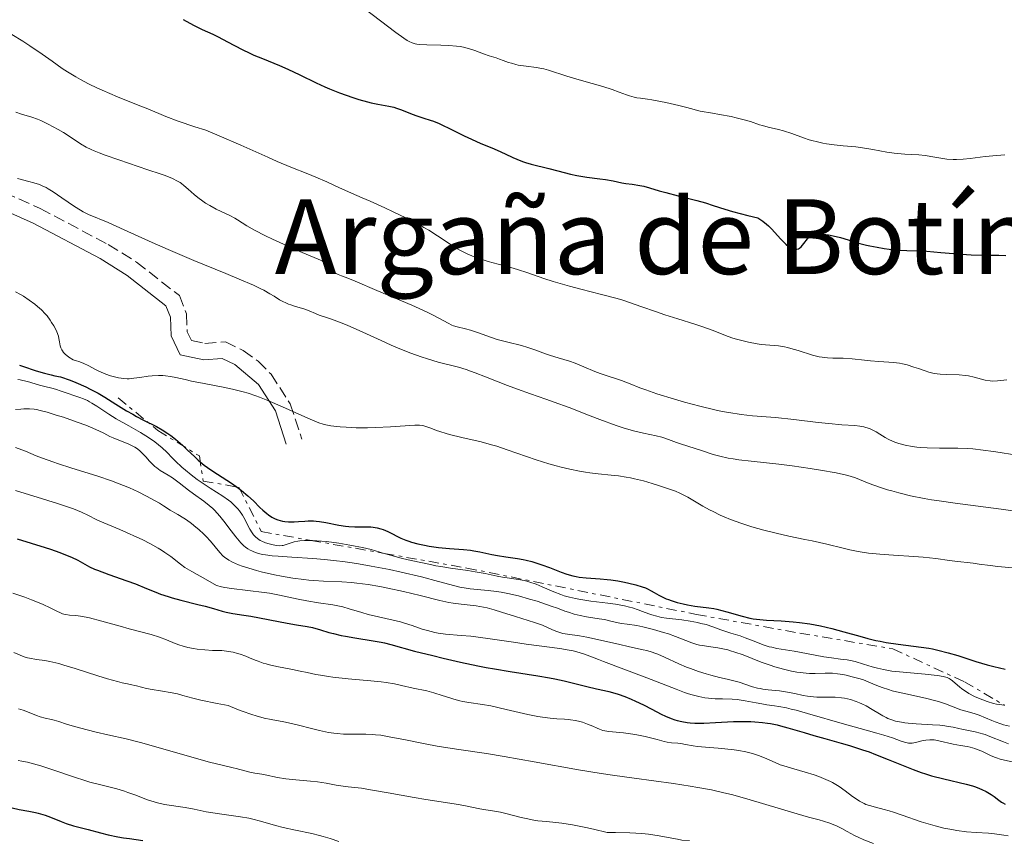
# Model space of a CAD drawing. Units: metres. Extents: x 654632 to 658084, y 4755622 to 4758013.
# Drawn here: x 656910 to 657061, y 4756028 to 4756155 of the extents above; entities that cross this region are included whole.
import ezdxf
from ezdxf.enums import TextEntityAlignment as Align

# ---------------------------------------------------------------- set-up
doc = ezdxf.new("R2010")
doc.units = ezdxf.units.M
doc.header["$MEASUREMENT"] = 0
doc.linetypes.add('DGN Style 3', pattern=[2.435891, 1.739922, -0.695969])
doc.linetypes.add('DGN Style 7', pattern=[3.479844, 1.56593, -0.695969, 0.521977, -0.695969])
for name, color, linetype, lineweight in [('Camino', 7, 'DGN Style 3', 0), ('Curva de nivel directora', 30, 'Continuous', 30), ('Curva de nivel intermedia', 30, 'Continuous', 0), ('Escarpado', 30, 'DGN Style 7', 0), ('Margen derecho', 7, 'Continuous', 0), ('Texto de rotulación de espacio menor sin especificar', 7, 'Continuous', 0)]:
    doc.layers.add(name, color=color, linetype=linetype, lineweight=lineweight)
doc.styles.add('Style-Arial', font='arial.ttf')

msp = doc.modelspace()

# ---------------------------------------------------------------- linework, layer by layer
at = {"layer": 'Camino', "color": 7, "linetype": 'DGN Style 3', "lineweight": 0}
msp.add_polyline3d([(656903.3, 4756129.95, 1059.05), (656913.25, 4756125.52, 1059.26), (656923.71, 4756119.97, 1058.83), (656928.05, 4756117.26, 1058.52), (656934.63, 4756112.12, 1057.9), (656935.73, 4756109.34, 1057.63), (656935.83, 4756106.57, 1057.32), (656936.48, 4756105.21, 1056.99), (656938.55, 4756104.77, 1056.5), (656941.7, 4756105.01, 1056.5), (656944.43, 4756103.69, 1056.31), (656946.71, 4756102.05, 1056.12), (656948.73, 4756100.06, 1055.91), (656951.66, 4756095.5, 1055.4), (656953.44, 4756090.07, 1054.64)], dxfattribs=at)
at = {"layer": 'Curva de nivel directora', "color": 30, "linetype": 'Continuous', "lineweight": 30, "flags": 128}
for points, elevation in [([(656935.21, 4756154.54), (656936.8, 4756153.65), (656938.15, 4756153), (656939.76, 4756152.29), (656940.6, 4756151.89), (656942.04, 4756151.13), (656944.25, 4756149.95), (656945.46, 4756149.36), (656946.09, 4756149.07), (656947.38, 4756148.53), (656950.01, 4756147.47), (656951.29, 4756146.92), (656953.13, 4756146.05), (656955.63, 4756144.82), (656957, 4756144.19), (656957.72, 4756143.88), (656959.24, 4756143.28), (656961.26, 4756142.55), (656962.22, 4756142.24), (656963.53, 4756141.87), (656964.11, 4756141.73), (656965.13, 4756141.52), (656966.8, 4756141.24), (656967.57, 4756141.06), (656967.97, 4756140.94), (656968.77, 4756140.66), (656970.38, 4756140.01), (656971.13, 4756139.72), (656972.19, 4756139.38), (656973.15, 4756139.09), (656973.67, 4756138.91), (656974.55, 4756138.56), (656975.05, 4756138.33), (656976.12, 4756137.82), (656978.41, 4756136.67), (656979.5, 4756136.14), (656980.94, 4756135.51), (656982.63, 4756134.83), (656983.45, 4756134.48), (656984.71, 4756133.89), (656985.87, 4756133.35), (656986.46, 4756133.1), (656987.35, 4756132.75), (656987.8, 4756132.6), (656988.69, 4756132.33), (656991.42, 4756131.67), (656992.8, 4756131.29), (656994.71, 4756130.78), (656995.7, 4756130.56), (656997.23, 4756130.31)], 1075), ([(656997.23, 4756130.31), (656999.22, 4756130.06), (657000.12, 4756129.94), (657001.29, 4756129.74), (657002.63, 4756129.47), (657003.25, 4756129.36), (657004.18, 4756129.23), (657005.4, 4756129.05), (657005.99, 4756128.94), (657006.88, 4756128.69), (657008.36, 4756128.24), (657009.36, 4756127.96), (657011.27, 4756127.48), (657014.12, 4756126.75), (657015.45, 4756126.37), (657016.66, 4756125.98), (657018.46, 4756125.4), (657019.64, 4756125.05), (657021.99, 4756124.42), (657023.5, 4756124.05), (657023.97, 4756123.79), (657024.27, 4756123.58), (657024.85, 4756123.12), (657025.13, 4756122.87), (657025.66, 4756122.35), (657027.02, 4756120.84), (657027.31, 4756120.53), (657027.81, 4756120.04), (657028.24, 4756119.68), (657028.49, 4756119.51), (657028.64, 4756119.42), (657028.93, 4756119.3), (657029.19, 4756119.23), (657029.32, 4756119.22), (657029.5, 4756119.24), (657029.76, 4756119.33), (657029.9, 4756119.4), (657030.16, 4756119.62), (657030.58, 4756120.11), (657031.16, 4756120.84), (657031.47, 4756121.15), (657031.78, 4756121.38), (657031.95, 4756121.46), (657032.3, 4756121.57), (657032.57, 4756121.61), (657032.76, 4756121.62), (657033.19, 4756121.6), (657033.95, 4756121.52), (657034.38, 4756121.46), (657035.08, 4756121.32), (657036.2, 4756121.04), (657037.41, 4756120.68), (657039.2, 4756120.15), (657040.2, 4756119.89), (657040.73, 4756119.77), (657041.83, 4756119.56), (657042.95, 4756119.37), (657043.69, 4756119.27), (657045.06, 4756119.13), (657046.41, 4756119.05), (657048.29, 4756118.99), (657049.46, 4756118.93), (657051.65, 4756118.77), (657054.85, 4756118.5), (657056.31, 4756118.4), (657058.07, 4756118.34), (657060.57, 4756118.33), (657061.62, 4756118.29)], 1075), ([(656910.04, 4756101.46), (656910.51, 4756101.31), (656912.61, 4756100.59), (656913.91, 4756100.2), (656914.92, 4756099.95), (656915.47, 4756099.82), (656916.37, 4756099.65), (656917.83, 4756099.12), (656918.71, 4756098.77), (656920.25, 4756098.09), (656920.93, 4756097.77), (656922.13, 4756097.14), (656923.15, 4756096.54), (656924.85, 4756095.47), (656926.48, 4756094.45), (656927.45, 4756093.89), (656928.05, 4756093.55), (656929.12, 4756092.99), (656931.09, 4756092.03), (656932, 4756091.53), (656932.86, 4756090.96), (656933.32, 4756090.64), (656934.02, 4756090.09), (656935.12, 4756089.13), (656935.88, 4756088.41), (656936.96, 4756087.39)], 1050), ([(656936.96, 4756087.39), (656937.54, 4756086.87), (656938.45, 4756086.1), (656938.94, 4756085.73), (656939.44, 4756085.37), (656940.49, 4756084.68), (656942.65, 4756083.31), (656943.7, 4756082.57), (656944.19, 4756082.18), (656945.13, 4756081.38), (656946, 4756080.58), (656947.01, 4756079.59), (656947.46, 4756079.17), (656948.06, 4756078.66), (656948.33, 4756078.44), (656948.83, 4756078.1), (656949.15, 4756077.93), (656949.35, 4756077.83), (656949.78, 4756077.66), (656950.45, 4756077.48), (656950.81, 4756077.42), (656951.37, 4756077.37), (656951.97, 4756077.36), (656952.28, 4756077.37), (656952.94, 4756077.42), (656953.89, 4756077.5), (656954.4, 4756077.52), (656955.23, 4756077.52), (656955.67, 4756077.48), (656956.14, 4756077.43), (656957.11, 4756077.27), (656959.15, 4756076.88), (656960.16, 4756076.73), (656960.65, 4756076.68), (656961.61, 4756076.63), (656963.33, 4756076.62), (656964.06, 4756076.6), (656964.4, 4756076.57), (656965.01, 4756076.47), (656965.57, 4756076.32), (656965.93, 4756076.2), (656966.66, 4756075.87), (656967.26, 4756075.56), (656968.16, 4756075.11), (656968.64, 4756074.88), (656969.44, 4756074.55), (656969.87, 4756074.39), (656970.31, 4756074.24), (656971.27, 4756073.99), (656972.28, 4756073.77), (656972.99, 4756073.65), (656974.44, 4756073.45), (656976.11, 4756073.3), (656978.31, 4756073.13), (656979.35, 4756073), (656979.85, 4756072.93), (656980.81, 4756072.75), (656982.63, 4756072.36), (656983.5, 4756072.18), (656984.81, 4756071.98), (656986.56, 4756071.74), (656987.45, 4756071.58), (656987.89, 4756071.48), (656988.8, 4756071.26), (656989.71, 4756070.99), (656990.31, 4756070.79), (656991.5, 4756070.36), (656993.27, 4756069.66), (656994.17, 4756069.34), (656995.1, 4756069.08), (656995.58, 4756068.97), (656996.08, 4756068.89), (656997.11, 4756068.77), (656999.27, 4756068.63), (657000.38, 4756068.53), (657000.93, 4756068.46), (657002.01, 4756068.29), (657003.04, 4756068.09), (657003.68, 4756067.95), (657004.79, 4756067.68), (657005.73, 4756067.4), (657006.23, 4756067.22), (657006.54, 4756067.09), (657007.12, 4756066.79), (657007.59, 4756066.52), (657008.31, 4756066.1), (657008.72, 4756065.89), (657009.42, 4756065.57), (657009.8, 4756065.42), (657010.22, 4756065.27), (657011.12, 4756065), (657012.06, 4756064.77), (657012.69, 4756064.64), (657013.84, 4756064.44), (657015.99, 4756064.19), (657016.77, 4756064.06), (657017.21, 4756063.96), (657018.77, 4756063.54), (657021.11, 4756062.87), (657022.26, 4756062.6), (657022.8, 4756062.5)], 1050), ([(656909.69, 4756074.79), (656913.98, 4756073.43), (656914.82, 4756073.16), (656916.25, 4756072.66), (656917.4, 4756072.22), (656918.03, 4756071.95), (656919.04, 4756071.47), (656920.84, 4756070.48), (656921.6, 4756070.12), (656922.06, 4756069.93), (656923.81, 4756069.28), (656926.54, 4756068.33), (656927.86, 4756067.85), (656929.6, 4756067.15), (656931.03, 4756066.57), (656931.75, 4756066.29), (656932.91, 4756065.89), (656933.54, 4756065.7), (656934.85, 4756065.34), (656937.46, 4756064.69), (656938.58, 4756064.41), (656939.88, 4756064.04), (656941.19, 4756063.65), (656941.8, 4756063.5), (656942.83, 4756063.31), (656944.55, 4756063.05), (656945.6, 4756062.87), (656951.18, 4756061.79), (656952.65, 4756061.55), (656954.27, 4756061.3), (656955.06, 4756061.13), (656956.31, 4756060.78), (656957.59, 4756060.4), (656958.31, 4756060.21), (656959.51, 4756059.93), (656960.17, 4756059.8), (656961.58, 4756059.55), (656964.39, 4756059.11), (656965.62, 4756058.89), (656966.15, 4756058.78), (656967.11, 4756058.55), (656970.77, 4756057.52), (656973.55, 4756056.82), (656975.18, 4756056.43), (656977.8, 4756055.83), (656980.48, 4756055.27), (656981.79, 4756055.01), (656983.07, 4756054.78), (656985.48, 4756054.37), (656989.71, 4756053.71), (656991.5, 4756053.4), (656992.31, 4756053.24), (656993.77, 4756052.93), (656997.26, 4756052.06), (656998.72, 4756051.74), (656999.97, 4756051.48), (657000.6, 4756051.33), (657001.56, 4756051.07), (657002.05, 4756050.91), (657003.06, 4756050.55), (657004.06, 4756050.14), (657004.72, 4756049.85), (657005.97, 4756049.26), (657007.22, 4756048.62), (657008.66, 4756047.85), (657009.3, 4756047.54), (657010.18, 4756047.16), (657010.75, 4756046.96), (657011.12, 4756046.85), (657011.86, 4756046.68), (657012.65, 4756046.55), (657013.09, 4756046.5), (657013.83, 4756046.46), (657015.23, 4756046.46), (657017.03, 4756046.55), (657019.77, 4756046.69), (657021.13, 4756046.72), (657022.42, 4756046.7), (657023.03, 4756046.67), (657024.22, 4756046.57)], 1025), ([(657022.8, 4756062.5), (657023.84, 4756062.36), (657024.87, 4756062.28), (657027.12, 4756062.15), (657028.92, 4756062.01), (657029.9, 4756061.91), (657031.48, 4756061.69), (657033.15, 4756061.39), (657034.02, 4756061.2), (657034.9, 4756060.98), (657036.71, 4756060.49), (657039.18, 4756059.79), (657040.42, 4756059.46), (657041.67, 4756059.16), (657042.29, 4756059.03), (657043.22, 4756058.86), (657045.06, 4756058.58), (657048.63, 4756058.13), (657049.77, 4756057.96), (657050.33, 4756057.86), (657051.16, 4756057.68), (657052.75, 4756057.27), (657054.27, 4756056.82), (657056.99, 4756055.94), (657058.73, 4756055.42), (657059.76, 4756055.15), (657061.54, 4756054.74)], 1050), ([(657024.22, 4756046.57), (657024.98, 4756046.46), (657025.48, 4756046.38), (657026.47, 4756046.18), (657027.02, 4756046.05), (657028.14, 4756045.75), (657030.64, 4756045), (657032.12, 4756044.56), (657033.81, 4756044.09), (657036.3, 4756043.39), (657037.61, 4756043.01), (657039.6, 4756042.37), (657040.6, 4756042.02), (657041.58, 4756041.65), (657043.53, 4756040.87), (657046.09, 4756039.83), (657047.36, 4756039.33), (657048.63, 4756038.88), (657049.26, 4756038.67), (657050.22, 4756038.38), (657052.1, 4756037.88), (657055.54, 4756037.07), (657056.51, 4756036.8), (657056.96, 4756036.66), (657057.56, 4756036.43), (657057.93, 4756036.28), (657058.58, 4756035.96), (657058.87, 4756035.8), (657059.38, 4756035.48), (657059.82, 4756035.17), (657060.55, 4756034.61), (657060.97, 4756034.32), (657061.18, 4756034.19), (657061.5, 4756034.02)], 1025), ([(656899.1, 4756035.55), (656899.31, 4756035.48), (656899.76, 4756035.37), (656900.73, 4756035.2), (656902.54, 4756034.89), (656903.72, 4756034.66), (656910.02, 4756033.19), (656911.49, 4756032.91), (656912.5, 4756032.73), (656912.95, 4756032.63), (656913.65, 4756032.44), (656914.02, 4756032.31), (656914.8, 4756032.01), (656916.44, 4756031.34), (656917.23, 4756031.04), (656918.34, 4756030.69), (656920.59, 4756030.11), (656922.49, 4756029.59), (656923.71, 4756029.29), (656925.19, 4756029), (656926.04, 4756028.85), (656926.97, 4756028.71), (656929, 4756028.43)], 1000)]:
    msp.add_lwpolyline(points, dxfattribs=dict(at, elevation=elevation))
at = {"layer": 'Curva de nivel intermedia', "color": 30, "linetype": 'Continuous', "lineweight": 0, "flags": 128}
for points, elevation in [([(656961.88, 4756157.12), (656967.9, 4756152.52), (656969.1, 4756151.67), (656969.65, 4756151.32), (656969.94, 4756151.16), (656970.4, 4756150.95), (656970.85, 4756150.81), (656971.11, 4756150.75), (656971.59, 4756150.69), (656972.65, 4756150.64), (656974.8, 4756150.6), (656976.02, 4756150.55), (656977.22, 4756150.45), (656977.78, 4756150.38), (656978.3, 4756150.29), (656979.23, 4756150.06), (656980.03, 4756149.79), (656981.37, 4756149.27), (656982.22, 4756148.96), (656983.29, 4756148.63), (656983.83, 4756148.45), (656984.4, 4756148.24), (656985.21, 4756147.95), (656985.64, 4756147.81), (656986.34, 4756147.62), (656986.71, 4756147.54), (656987.09, 4756147.47), (656987.89, 4756147.35), (656989.52, 4756147.15), (656990.28, 4756147.02), (656990.64, 4756146.95), (656991.34, 4756146.75), (656994.18, 4756145.84), (656996.44, 4756145.18)], 1080), ([(656908.9, 4756152.24), (656910.56, 4756151.19), (656911.64, 4756150.49), (656913.54, 4756149.22), (656915.09, 4756148.14), (656916.62, 4756147.04), (656917.42, 4756146.52), (656918.7, 4756145.75), (656919.44, 4756145.33), (656920.68, 4756144.68), (656922.05, 4756144.01), (656922.78, 4756143.68), (656925.14, 4756142.68), (656928.31, 4756141.4), (656929.76, 4756140.81), (656932.55, 4756139.65), (656934.42, 4756138.94), (656937.02, 4756138.05), (656938.69, 4756137.52), (656940.76, 4756136.65), (656944.05, 4756135.25), (656948.21, 4756133.39), (656949.67, 4756132.74), (656951.74, 4756131.88), (656954.36, 4756130.85), (656955.58, 4756130.34), (656957.29, 4756129.59), (656959.23, 4756128.67), (656960.04, 4756128.3), (656961.07, 4756127.86), (656962.73, 4756127.17), (656963.96, 4756126.64), (656966.2, 4756125.62), (656967.47, 4756125.02), (656969.45, 4756124.06), (656971.33, 4756123.08), (656972.18, 4756122.61), (656972.95, 4756122.16), (656974.27, 4756121.33), (656976.37, 4756119.92), (656977.34, 4756119.32), (656977.83, 4756119.05), (656978.87, 4756118.54), (656979.94, 4756118.1), (656980.66, 4756117.84), (656982.08, 4756117.39), (656983.59, 4756116.97), (656985.56, 4756116.46), (656986.56, 4756116.16), (656988.15, 4756115.62), (656990.62, 4756114.76), (656992.08, 4756114.29), (656994.59, 4756113.57), (656996.33, 4756113.11), (656999.48, 4756112.31), (657001.71, 4756111.72), (657002.62, 4756111.46), (657003.96, 4756111.02), (657005.52, 4756110.46), (657007.92, 4756109.61), (657009.22, 4756109.17), (657011.22, 4756108.54), (657013.84, 4756107.74), (657015.04, 4756107.35), (657016.63, 4756106.75), (657018.55, 4756106), (657019.52, 4756105.66), (657020.01, 4756105.5)], 1070), ([(656996.44, 4756145.18), (656999.72, 4756144.23), (657001.13, 4756143.78), (657002.22, 4756143.39), (657003.33, 4756142.97), (657003.8, 4756142.8), (657004.52, 4756142.6), (657004.91, 4756142.53), (657005.5, 4756142.45), (657006.55, 4756142.31), (657007.25, 4756142.21), (657008.57, 4756141.96), (657009.39, 4756141.79), (657011.38, 4756141.32), (657012.58, 4756141.01), (657014.65, 4756140.44), (657016.53, 4756140.15), (657017.62, 4756139.97), (657019.44, 4756139.62), (657020.19, 4756139.45), (657021.43, 4756139.14), (657022.39, 4756138.85), (657023.79, 4756138.38), (657024.23, 4756138.25), (657025.08, 4756138.02), (657026.68, 4756137.65), (657027.48, 4756137.44), (657028.75, 4756137.01), (657030.51, 4756136.37), (657031.38, 4756136.08), (657031.81, 4756135.95), (657032.67, 4756135.73), (657033.52, 4756135.55), (657034.09, 4756135.45), (657035.26, 4756135.3), (657036.63, 4756135.16), (657038.57, 4756134.98), (657039.58, 4756134.84), (657041.16, 4756134.57), (657043.34, 4756134.18), (657044.44, 4756134.03), (657046.09, 4756133.88), (657048.23, 4756133.74), (657049.25, 4756133.63), (657050.7, 4756133.41), (657051.95, 4756133.2), (657052.57, 4756133.11), (657053.54, 4756133.04), (657054.04, 4756133.04), (657055.08, 4756133.09), (657056.15, 4756133.2), (657057.66, 4756133.39), (657058.43, 4756133.48), (657060.23, 4756133.65), (657061.46, 4756133.73)], 1080), ([(656909.49, 4756140.3), (656910.38, 4756140), (656911.98, 4756139.52), (656912.85, 4756139.22), (656913.34, 4756139.02), (656914.44, 4756138.48), (656915.98, 4756137.66), (656916.83, 4756137.17), (656918.02, 4756136.43), (656919.43, 4756135.46), (656920.32, 4756134.94), (656921.08, 4756134.56), (656921.53, 4756134.36), (656922.31, 4756134.04), (656923.21, 4756133.69), (656925.3, 4756132.96), (656929.78, 4756131.47), (656931.66, 4756130.84), (656932.42, 4756130.56), (656933.57, 4756130.11), (656934.36, 4756129.73), (656934.74, 4756129.5), (656934.95, 4756129.35), (656935.32, 4756129.05), (656935.96, 4756128.49), (656936.91, 4756127.64), (656937.44, 4756127.21), (656938.23, 4756126.63), (656938.65, 4756126.35), (656939.29, 4756125.95), (656940.29, 4756125.41), (656942.37, 4756124.45), (656943.14, 4756124.02), (656943.56, 4756123.77), (656944.98, 4756122.85), (656946.15, 4756122.18), (656947.85, 4756121.3), (656948.94, 4756120.78), (656951.73, 4756119.51), (656953.47, 4756118.75), (656956.55, 4756117.46), (656957.15, 4756116.83), (656957.51, 4756116.47), (656958.18, 4756115.92), (656958.48, 4756115.7), (656959.04, 4756115.37), (656959.56, 4756115.14), (656960.51, 4756114.81), (656961.63, 4756114.37), (656964.95, 4756112.91), (656970.33, 4756110.64), (656972.04, 4756109.89), (656972.79, 4756109.54), (656973.44, 4756109.23), (656974.5, 4756108.67), (656975.92, 4756107.87), (656976.48, 4756107.6), (656976.76, 4756107.49)], 1065), ([(656909.77, 4756130.1), (656911.51, 4756129.65), (656912.26, 4756129.44), (656913.12, 4756129.17), (656913.53, 4756129.01), (656914.15, 4756128.71), (656914.48, 4756128.52), (656915.22, 4756128.07), (656916.57, 4756127.15), (656918.52, 4756125.81), (656919.44, 4756125.24), (656919.86, 4756125), (656920.65, 4756124.61), (656923.68, 4756123.34), (656926.15, 4756122.23), (656930.43, 4756120.29), (656932.9, 4756119.2), (656936.83, 4756117.54), (656941.79, 4756115.51), (656943.82, 4756114.67), (656946.03, 4756113.71), (656947.06, 4756113.22), (656947.61, 4756112.94), (656948.53, 4756112.41), (656949.17, 4756112.02), (656950.02, 4756111.5), (656950.44, 4756111.26), (656951.08, 4756110.95), (656951.41, 4756110.81), (656951.74, 4756110.7), (656952.47, 4756110.48), (656953.73, 4756110.09), (656954.55, 4756109.79), (656955.53, 4756109.38), (656956.1, 4756109.13), (656957.21, 4756108.79), (656957.99, 4756108.52), (656959.64, 4756107.88), (656960.5, 4756107.52), (656962.23, 4756106.77), (656965.63, 4756105.23), (656967.19, 4756104.52), (656968.27, 4756104.06), (656970.17, 4756103.29), (656971.79, 4756102.7), (656972.74, 4756102.39), (656974.38, 4756101.91), (656977.52, 4756101.12), (656978.7, 4756100.76), (656979.37, 4756100.54), (656980.1, 4756100.28), (656981.69, 4756099.67), (656985.05, 4756098.34), (656986.6, 4756097.74), (656988.56, 4756097.03), (656990.93, 4756096.23), (656992.23, 4756095.77), (656994.5, 4756094.92), (656997.74, 4756093.68), (656999.24, 4756093.1), (657001.76, 4756092.18), (657002.84, 4756091.83), (657004.39, 4756091.38), (657005.94, 4756091.01), (657007.89, 4756090.57), (657008.74, 4756090.36), (657009.8, 4756090.03), (657011.02, 4756089.58), (657011.64, 4756089.35), (657014.99, 4756088.29), (657016.66, 4756087.74), (657017.69, 4756087.45), (657018.98, 4756087.18), (657019.74, 4756087.04), (657020.58, 4756086.92), (657022.5, 4756086.68), (657026.73, 4756086.21), (657028.8, 4756085.97), (657031.55, 4756085.59), (657033.12, 4756085.33), (657035.56, 4756084.88), (657037.13, 4756084.55), (657037.71, 4756084.39), (657038.53, 4756084.11), (657040.64, 4756083.25), (657042.23, 4756082.68), (657043.42, 4756082.31), (657044.08, 4756082.12), (657045.16, 4756081.83), (657046.99, 4756081.39), (657049.06, 4756080.97), (657050.18, 4756080.77), (657051.36, 4756080.58), (657053.83, 4756080.22), (657060.89, 4756079.32), (657063.48, 4756078.95)], 1060), ([(656909.46, 4756112.69), (656910.19, 4756112.3), (656910.66, 4756112.03), (656911.56, 4756111.44), (656912.41, 4756110.82), (656912.83, 4756110.48), (656913.43, 4756109.94), (656914.01, 4756109.33), (656914.29, 4756109), (656914.77, 4756108.36), (656915, 4756108.02), (656915.32, 4756107.5), (656915.73, 4756106.7), (656915.94, 4756106.17), (656916.03, 4756105.91), (656916.13, 4756105.53), (656916.21, 4756105.04), (656916.32, 4756104.41), (656916.42, 4756104.1), (656916.55, 4756103.79), (656916.65, 4756103.63), (656916.82, 4756103.39), (656917.13, 4756103.07), (656917.32, 4756102.91), (656917.66, 4756102.66), (656918.31, 4756102.27), (656918.84, 4756102.11), (656919.18, 4756102), (656919.82, 4756101.74), (656920.7, 4756101.33), (656921.76, 4756100.78), (656922.26, 4756100.52), (656922.63, 4756100.35), (656923.34, 4756100.05), (656924.02, 4756099.81), (656924.45, 4756099.68), (656925.26, 4756099.5), (656926.07, 4756099.38), (656926.59, 4756099.36), (656926.93, 4756099.36), (656927.65, 4756099.42), (656928.54, 4756099.56), (656929.81, 4756099.75), (656930.47, 4756099.82), (656931.44, 4756099.86), (656932.07, 4756099.84), (656932.48, 4756099.81), (656933.26, 4756099.71), (656934.1, 4756099.54), (656935.51, 4756099.22), (656936.49, 4756099), (656938.42, 4756098.63), (656941.37, 4756098.05), (656942.78, 4756097.75), (656944.44, 4756097.35), (656945.21, 4756097.13), (656946.36, 4756096.75), (656946.95, 4756096.53), (656948.24, 4756096.02), (656950.47, 4756095.05), (656953.46, 4756093.7), (656954.7, 4756093.15), (656956.06, 4756092.59), (656956.72, 4756092.37), (656957.11, 4756092.27), (656957.89, 4756092.12), (656958.82, 4756092.01), (656959.35, 4756091.96), (656960.24, 4756091.9), (656961.77, 4756091.84), (656963.52, 4756091.83), (656964.74, 4756091.85), (656967.08, 4756091.95), (656970.81, 4756092.22), (656971.54, 4756092.22), (656971.95, 4756092.17), (656972.21, 4756092.11), (656972.78, 4756091.93), (656973.29, 4756091.74), (656974.15, 4756091.42)], 1055), ([(656976.76, 4756107.49), (656977.33, 4756107.32), (656978.61, 4756107.01), (656979.34, 4756106.82), (656980.57, 4756106.41), (656982.46, 4756105.74), (656983.48, 4756105.41), (656985.1, 4756104.97), (656987.21, 4756104.44), (656988.17, 4756104.18), (656989.41, 4756103.75), (656990.88, 4756103.18), (656991.63, 4756102.92), (656992.83, 4756102.55), (656994.56, 4756102.04), (656995.45, 4756101.74), (656996.79, 4756101.21), (656998.49, 4756100.49), (656999.28, 4756100.17), (657000.38, 4756099.79), (657001.8, 4756099.34), (657002.57, 4756099.07), (657003.89, 4756098.56), (657005.39, 4756097.97), (657006.31, 4756097.63), (657007.97, 4756097.06), (657010.72, 4756096.2), (657012.25, 4756095.76), (657014.61, 4756095.13), (657016.92, 4756094.58), (657018.01, 4756094.35), (657019.04, 4756094.16), (657020.94, 4756093.87), (657022.71, 4756093.68), (657026.21, 4756093.38), (657029.04, 4756093.08), (657032.77, 4756092.65), (657034.42, 4756092.48), (657036.44, 4756092.3), (657038.41, 4756092.15), (657039.17, 4756092.07), (657039.82, 4756091.96), (657040.11, 4756091.89), (657040.65, 4756091.72), (657041, 4756091.57), (657041.7, 4756091.21), (657042.26, 4756090.86), (657043.09, 4756090.35), (657043.56, 4756090.08), (657044.33, 4756089.71), (657044.74, 4756089.54), (657045.19, 4756089.39), (657046.16, 4756089.13), (657047.21, 4756088.94), (657047.96, 4756088.84), (657048.47, 4756088.79), (657049.54, 4756088.73), (657051.45, 4756088.71), (657054.24, 4756088.7), (657055.75, 4756088.63), (657056.54, 4756088.57), (657058.15, 4756088.4), (657059.74, 4756088.19), (657060.76, 4756088.03), (657062.62, 4756087.7)], 1065), ([(657020.01, 4756105.5), (657021.03, 4756105.22), (657022.06, 4756104.97), (657023.4, 4756104.72), (657024.04, 4756104.64), (657026.68, 4756104.39), (657027.6, 4756104.24), (657028.09, 4756104.14), (657028.6, 4756104.01), (657029.69, 4756103.69), (657031.9, 4756103), (657032.92, 4756102.74), (657033.38, 4756102.66), (657034.24, 4756102.57), (657035.04, 4756102.54), (657036.09, 4756102.54), (657036.64, 4756102.52), (657037.99, 4756102.42), (657039.89, 4756102.21), (657040.82, 4756102.11), (657042.11, 4756102.02), (657043.66, 4756101.92), (657044.38, 4756101.86), (657045.3, 4756101.73), (657045.76, 4756101.64), (657046.44, 4756101.48), (657047.48, 4756101.16), (657048.21, 4756100.91), (657049.23, 4756100.55), (657049.77, 4756100.39), (657050.63, 4756100.18), (657051.08, 4756100.11), (657051.54, 4756100.06), (657052.49, 4756100), (657054.45, 4756099.94), (657055.41, 4756099.86), (657055.88, 4756099.78), (657056.78, 4756099.58), (657058.46, 4756099.16), (657059.23, 4756099.03), (657059.6, 4756099.01), (657060.32, 4756099.03), (657061.77, 4756099.18)], 1070), ([(656909.79, 4756099.24), (656910.18, 4756099.18), (656910.56, 4756099.1)], 1045), ([(656910.56, 4756099.1), (656911.27, 4756098.92), (656913.13, 4756098.35), (656913.95, 4756098.15), (656915.01, 4756097.91), (656915.57, 4756097.76), (656916.46, 4756097.47), (656917.68, 4756097.03), (656918.26, 4756096.83), (656919.35, 4756096.48), (656919.9, 4756096.27), (656920.5, 4756095.99), (656920.82, 4756095.82), (656921.17, 4756095.62), (656921.93, 4756095.13), (656923.79, 4756093.91), (656924.92, 4756093.21), (656926.86, 4756092.1), (656928.65, 4756091.08), (656929.49, 4756090.58), (656930.64, 4756089.83), (656931.13, 4756089.47), (656931.43, 4756089.23), (656931.98, 4756088.76), (656932.71, 4756088.06), (656933.59, 4756087.14), (656934.03, 4756086.68), (656935.02, 4756085.76), (656935.56, 4756085.29), (656936.42, 4756084.6), (656937.35, 4756083.9), (656937.84, 4756083.56), (656939.36, 4756082.56), (656941.32, 4756081.3), (656942.15, 4756080.71), (656942.51, 4756080.43), (656943.12, 4756079.89), (656943.61, 4756079.38), (656943.88, 4756079.05), (656944.32, 4756078.39), (656944.72, 4756077.67), (656945.19, 4756076.72), (656945.43, 4756076.26), (656945.81, 4756075.68), (656946.02, 4756075.4), (656946.39, 4756075.02), (656946.82, 4756074.68), (656947.06, 4756074.52), (656947.31, 4756074.39), (656947.86, 4756074.16), (656948.43, 4756073.98), (656948.81, 4756073.88), (656949.48, 4756073.76), (656950.07, 4756073.71), (656950.4, 4756073.73), (656950.6, 4756073.76), (656951.02, 4756073.88), (656951.79, 4756074.15), (656952.26, 4756074.29), (656952.82, 4756074.41), (656953.14, 4756074.46), (656953.84, 4756074.52), (656954.23, 4756074.53), (656954.87, 4756074.52)], 1045), ([(656909.44, 4756094.65), (656910.24, 4756094.7), (656910.73, 4756094.72), (656911.59, 4756094.71), (656912.32, 4756094.66), (656912.67, 4756094.61), (656913.24, 4756094.5), (656914.3, 4756094.22), (656915.72, 4756093.78), (656916.8, 4756093.43), (656918.91, 4756092.7), (656920.24, 4756092.21), (656920.99, 4756091.91), (656922.23, 4756091.37), (656923, 4756090.99)], 1040), ([(656923, 4756090.99), (656923.95, 4756090.5), (656924.44, 4756090.28), (656926.86, 4756089.32), (656927.49, 4756089.02), (656927.78, 4756088.86), (656928.2, 4756088.57), (656928.61, 4756088.23), (656928.81, 4756088.03), (656929.45, 4756087.35), (656930.05, 4756086.67), (656930.37, 4756086.34), (656930.88, 4756085.88), (656931.14, 4756085.67), (656931.7, 4756085.28), (656932.9, 4756084.54), (656933.55, 4756084.12), (656934.57, 4756083.37), (656936.03, 4756082.24), (656936.79, 4756081.67), (656938.38, 4756080.55), (656939.2, 4756079.91), (656939.75, 4756079.43), (656940.02, 4756079.16), (656940.44, 4756078.73), (656940.85, 4756078.25), (656941.67, 4756077.21), (656942.21, 4756076.48), (656942.93, 4756075.52), (656943.29, 4756075.07), (656943.82, 4756074.44), (656944.08, 4756074.15), (656944.54, 4756073.7), (656944.78, 4756073.5), (656945.15, 4756073.24), (656945.53, 4756073.01), (656945.74, 4756072.9), (656946.06, 4756072.76), (656946.79, 4756072.52), (656947.41, 4756072.38), (656947.87, 4756072.3), (656948.91, 4756072.16), (656949.81, 4756072.08), (656951.89, 4756071.93), (656955.14, 4756071.72), (656956.92, 4756071.58), (656958.78, 4756071.39), (656959.74, 4756071.28), (656961.18, 4756071.08), (656962.16, 4756070.93), (656964.09, 4756070.59), (656966.92, 4756070.04), (656968.7, 4756069.65), (656971.82, 4756068.91), (656974.46, 4756068.21), (656976.93, 4756067.53), (656977.92, 4756067.3), (656978.39, 4756067.22), (656979.32, 4756067.09), (656982.09, 4756066.82), (656983.38, 4756066.66), (656984.05, 4756066.56), (656985.09, 4756066.37), (656986.72, 4756066), (656988.45, 4756065.52), (656989.61, 4756065.17), (656991.77, 4756064.44), (656992.71, 4756064.09), (656993.87, 4756063.67), (656994.43, 4756063.48), (656995.29, 4756063.21), (656995.75, 4756063.1), (656996.22, 4756062.99), (656997.19, 4756062.8), (656999.11, 4756062.49), (656999.94, 4756062.35), (657000.95, 4756062.14), (657002.03, 4756061.88), (657002.55, 4756061.78), (657003.43, 4756061.65), (657004.91, 4756061.43), (657005.84, 4756061.25), (657007.47, 4756060.85), (657009.03, 4756060.39), (657009.79, 4756060.15), (657010.85, 4756059.78), (657013.36, 4756058.8), (657014.14, 4756058.55), (657014.55, 4756058.45), (657014.99, 4756058.36), (657015.94, 4756058.22), (657017.35, 4756058.01), (657018.11, 4756057.87), (657018.91, 4756057.69), (657019.32, 4756057.58), (657019.96, 4756057.38), (657021.28, 4756056.92), (657024.04, 4756055.84), (657025.42, 4756055.34), (657026.11, 4756055.11), (657027.44, 4756054.73)], 1040), ([(656974.15, 4756091.42), (656974.67, 4756091.24), (656975.6, 4756090.96), (656976.13, 4756090.81), (656978.02, 4756090.35), (656981, 4756089.64), (656982.59, 4756089.21), (656983.39, 4756088.98), (656984.99, 4756088.46), (656989.46, 4756086.92), (656991.38, 4756086.31), (656992.54, 4756085.98), (656993.27, 4756085.79), (656994.65, 4756085.46), (656996.11, 4756085.16), (656997.05, 4756085.01), (656997.68, 4756084.91), (656998.96, 4756084.76), (657001, 4756084.56), (657002.11, 4756084.43), (657003.3, 4756084.25), (657003.93, 4756084.12), (657004.58, 4756083.98), (657005.93, 4756083.65), (657007.27, 4756083.27), (657008.12, 4756083.01), (657009.62, 4756082.52), (657010.88, 4756082.07), (657011.54, 4756081.78), (657011.94, 4756081.59), (657012.74, 4756081.16), (657015.05, 4756079.79), (657016.07, 4756079.24), (657016.64, 4756078.95), (657017.75, 4756078.42), (657018.36, 4756078.16), (657019.32, 4756077.75), (657020.89, 4756077.16), (657022.6, 4756076.59), (657023.5, 4756076.33), (657024.43, 4756076.08), (657026.34, 4756075.61), (657028.26, 4756075.19), (657030.72, 4756074.68), (657031.86, 4756074.44), (657034.13, 4756073.92), (657036.6, 4756073.32), (657037.65, 4756073.07), (657038.93, 4756072.81), (657039.55, 4756072.7), (657040.54, 4756072.56), (657042.25, 4756072.4), (657044.37, 4756072.25), (657047.46, 4756072.05), (657048.94, 4756071.93), (657050.87, 4756071.72), (657052.94, 4756071.43), (657053.78, 4756071.32), (657056.6, 4756071.04), (657057.52, 4756070.89), (657059.19, 4756070.65), (657060.37, 4756070.52), (657062.64, 4756070.32)], 1055), ([(656909.44, 4756088.82), (656910.99, 4756088.21), (656912.64, 4756087.53), (656913.58, 4756087.16), (656915.17, 4756086.59), (656916.05, 4756086.29), (656917.96, 4756085.69), (656922.1, 4756084.39), (656924.21, 4756083.66), (656926.04, 4756082.97), (656926.94, 4756082.59), (656928.27, 4756081.99), (656929.59, 4756081.33), (656930.25, 4756080.98), (656931.55, 4756080.22), (656932.21, 4756079.81), (656933.19, 4756079.15), (656933.93, 4756078.77), (656934.4, 4756078.5), (656935.29, 4756077.96), (656935.7, 4756077.69), (656936.47, 4756077.13), (656937.18, 4756076.58), (656937.61, 4756076.21), (656938.38, 4756075.5), (656938.76, 4756075.12), (656939.42, 4756074.4), (656940.84, 4756072.66), (656941.33, 4756072.14), (656941.59, 4756071.92), (656942, 4756071.62), (656942.24, 4756071.48), (656942.78, 4756071.2), (656943.72, 4756070.79), (656944.29, 4756070.58), (656945.29, 4756070.24), (656946.49, 4756069.9), (656947.17, 4756069.72), (656949.22, 4756069.25), (656950.34, 4756069.03), (656952.05, 4756068.74), (656953.73, 4756068.5), (656954.53, 4756068.42), (656955.3, 4756068.35), (656956.75, 4756068.27), (656959.57, 4756068.18), (656961.09, 4756068.07), (656961.91, 4756067.98), (656963.64, 4756067.75), (656965.45, 4756067.44), (656966.67, 4756067.21), (656969.08, 4756066.68), (656971.62, 4756066.05), (656974.66, 4756065.28), (656976.03, 4756064.99), (656976.68, 4756064.88), (656977.92, 4756064.71), (656980.23, 4756064.45), (656981.34, 4756064.27), (656981.9, 4756064.15), (656983.01, 4756063.86), (656984.12, 4756063.52), (656986.27, 4756062.82), (656989.18, 4756061.92), (656990.4, 4756061.5), (656991.41, 4756061.05), (656992.22, 4756060.67), (656992.62, 4756060.51), (656993.23, 4756060.31), (656993.56, 4756060.23), (656994.28, 4756060.11), (656996.09, 4756059.87), (656997.25, 4756059.68), (656999.34, 4756059.22), (657002.3, 4756058.51), (657003.61, 4756058.21), (657004.71, 4756057.98), (657005.91, 4756057.73), (657006.46, 4756057.6), (657007.28, 4756057.36), (657007.71, 4756057.21), (657008.17, 4756057.03), (657009.16, 4756056.6), (657011.37, 4756055.58), (657012.56, 4756055.07), (657013.17, 4756054.83), (657014.39, 4756054.4), (657015.57, 4756054.03), (657016.31, 4756053.81), (657017.64, 4756053.46), (657018.8, 4756053.19)], 1035), ([(656909.46, 4756082.19), (656910.28, 4756081.92), (656912.09, 4756081.35), (656915.89, 4756080.19), (656917.59, 4756079.63), (656918.34, 4756079.36), (656919.61, 4756078.84), (656920.67, 4756078.35), (656921.86, 4756077.76), (656922.41, 4756077.5), (656923.64, 4756076.95), (656925.46, 4756076.2), (656926.51, 4756075.75), (656928.09, 4756075.04), (656928.93, 4756074.64), (656930.18, 4756074), (656931.36, 4756073.34), (656931.9, 4756073.01), (656932.41, 4756072.68), (656933.31, 4756072.03), (656934.81, 4756070.86), (656935.47, 4756070.37), (656935.8, 4756070.15), (656936.52, 4756069.73), (656938.66, 4756068.56), (656940.35, 4756067.58), (656941.09, 4756067.4), (656941.6, 4756067.3), (656942.65, 4756067.12), (656947.64, 4756066.53), (656948.45, 4756066.4), (656950.01, 4756066.11), (656952.88, 4756065.49), (656954.2, 4756065.23), (656956.02, 4756064.93), (656958.22, 4756064.61), (656959.24, 4756064.42), (656959.73, 4756064.3), (656960.71, 4756064.03), (656962.65, 4756063.43), (656963.65, 4756063.14), (656965.23, 4756062.78), (656967.47, 4756062.29), (656968.63, 4756061.99), (656969.21, 4756061.82), (656970.39, 4756061.43), (656971.96, 4756060.91), (656972.73, 4756060.68), (656973.86, 4756060.39), (656974.41, 4756060.28), (656975.51, 4756060.13), (656977.93, 4756059.94), (656979.4, 4756059.8), (656982.02, 4756059.46), (656985.96, 4756058.88), (656987.92, 4756058.59), (656993.11, 4756057.91), (656994.51, 4756057.68), (656995.13, 4756057.56), (656995.7, 4756057.42), (656996.73, 4756057.11), (656997.69, 4756056.76), (656999.03, 4756056.21), (656999.78, 4756055.91), (657006.47, 4756053.42), (657010.94, 4756051.65), (657012.24, 4756051.17), (657012.84, 4756050.97), (657013.41, 4756050.8), (657014.44, 4756050.53), (657015.36, 4756050.36), (657015.92, 4756050.28), (657016.97, 4756050.2), (657018.09, 4756050.18), (657019.57, 4756050.14), (657020.34, 4756050.07), (657021.58, 4756049.88), (657023.28, 4756049.55), (657024.11, 4756049.4), (657024.92, 4756049.29), (657026.08, 4756049.13), (657026.75, 4756049.02), (657027.94, 4756048.78), (657028.64, 4756048.62), (657029.41, 4756048.42), (657031.15, 4756047.95), (657036.81, 4756046.3), (657039.23, 4756045.63), (657041.82, 4756044.92), (657042.88, 4756044.62), (657044.21, 4756044.18), (657045.55, 4756043.7), (657046.05, 4756043.53), (657046.46, 4756043.42), (657046.65, 4756043.39), (657046.99, 4756043.37), (657047.21, 4756043.38), (657047.72, 4756043.48), (657048.71, 4756043.73)], 1030), ([(656954.87, 4756074.52), (656955.1, 4756074.52), (656955.75, 4756074.48), (656957.21, 4756074.34), (656959.11, 4756074.09), (656960.84, 4756073.81), (656961.66, 4756073.66), (656962.76, 4756073.44), (656964.08, 4756073.11), (656966.1, 4756072.53)], 1045), ([(656966.1, 4756072.53), (656966.84, 4756072.32), (656968.71, 4756071.82), (656969.78, 4756071.56), (656971.48, 4756071.16), (656973.19, 4756070.8), (656974.02, 4756070.64), (656974.82, 4756070.5), (656976.31, 4756070.26), (656978.94, 4756069.9), (656980.09, 4756069.72), (656981.64, 4756069.42), (656983.46, 4756069.02), (656984.3, 4756068.87), (656986.74, 4756068.54), (656987.59, 4756068.38), (656988.03, 4756068.26), (656988.49, 4756068.12), (656989.43, 4756067.78), (656990.39, 4756067.39), (656992.19, 4756066.61), (656993.24, 4756066.19), (656993.76, 4756066.01), (656994.57, 4756065.78), (656995.49, 4756065.58), (656996.02, 4756065.48), (656997.84, 4756065.21), (657000.47, 4756064.88), (657001.64, 4756064.72), (657003.04, 4756064.47), (657003.8, 4756064.29)], 1045), ([(656909.03, 4756066.41), (656910.88, 4756065.78), (656911.92, 4756065.39), (656913.57, 4756064.71), (656914.85, 4756064.13), (656915.9, 4756063.61), (656916.26, 4756063.43), (656916.68, 4756063.26), (656916.89, 4756063.19), (656917.2, 4756063.12), (656917.74, 4756063.05), (656918.74, 4756062.97), (656919.43, 4756062.88), (656920.31, 4756062.73), (656920.83, 4756062.62), (656922.7, 4756062.13), (656925.54, 4756061.33), (656926.92, 4756060.94), (656930.28, 4756060.06), (656931.56, 4756059.68), (656932.63, 4756059.26), (656933.97, 4756058.69), (656934.69, 4756058.43), (656935.08, 4756058.31), (656935.92, 4756058.09), (656936.79, 4756057.92), (656937.38, 4756057.82), (656938.53, 4756057.69), (656939.72, 4756057.63), (656941.16, 4756057.59), (656941.85, 4756057.53), (656942.2, 4756057.48), (656942.88, 4756057.35), (656943.55, 4756057.17), (656943.98, 4756057.04), (656944.82, 4756056.73), (656945.41, 4756056.48), (656946.25, 4756056.12), (656946.71, 4756055.95), (656947.51, 4756055.68), (656947.98, 4756055.55), (656948.48, 4756055.42), (656949.6, 4756055.17), (656952.03, 4756054.7), (656953.2, 4756054.46), (656954.25, 4756054.23), (656955.61, 4756053.94), (656956.33, 4756053.8), (656957.53, 4756053.6), (656958.21, 4756053.51), (656960.58, 4756053.27), (656964.05, 4756052.97), (656965.65, 4756052.79), (656966.38, 4756052.69), (656967.67, 4756052.48), (656968.77, 4756052.25), (656970.56, 4756051.85), (656972.67, 4756051.41), (656973.75, 4756051.13), (656974.99, 4756050.72), (656976.19, 4756050.32), (656976.81, 4756050.13), (656977.73, 4756049.88), (656978.18, 4756049.79), (656979.11, 4756049.63), (656981.21, 4756049.33), (656982.51, 4756049.1), (656984.84, 4756048.57), (656988.19, 4756047.79), (656989.72, 4756047.48), (656990.4, 4756047.37), (656991.62, 4756047.21), (656992.65, 4756047.12), (656993.83, 4756047.05), (656994.37, 4756047.01), (656994.75, 4756046.97), (656995.48, 4756046.85), (656996.15, 4756046.71), (656996.58, 4756046.59), (656997.36, 4756046.32), (656998.16, 4756045.97), (656998.83, 4756045.66), (656999.17, 4756045.52), (656999.71, 4756045.34), (656999.99, 4756045.28), (657000.6, 4756045.18), (657002.86, 4756044.95), (657004.28, 4756044.75)], 1020), ([(657003.8, 4756064.29), (657004.25, 4756064.16), (657005.13, 4756063.86), (657005.8, 4756063.61), (657006.75, 4756063.26), (657007.24, 4756063.09), (657007.97, 4756062.86), (657008.35, 4756062.77), (657008.72, 4756062.69), (657009.47, 4756062.58), (657011.83, 4756062.33), (657013.11, 4756062.14), (657014.24, 4756061.91), (657014.78, 4756061.78), (657015.55, 4756061.58), (657016.58, 4756061.25), (657017.81, 4756060.81), (657018.42, 4756060.59), (657019.38, 4756060.28), (657020.79, 4756059.84), (657021.56, 4756059.56), (657022.79, 4756059.09), (657024.48, 4756058.45), (657025.28, 4756058.2), (657025.66, 4756058.1), (657026.42, 4756057.94), (657029.11, 4756057.52), (657030.97, 4756057.17), (657033.63, 4756056.66), (657034.81, 4756056.46), (657036.23, 4756056.28), (657037.25, 4756056.16), (657037.73, 4756056.09), (657038.47, 4756055.93), (657039.73, 4756055.53), (657041.1, 4756055.1), (657041.91, 4756054.88), (657042.82, 4756054.68), (657043.32, 4756054.59), (657044.11, 4756054.46), (657045.82, 4756054.26), (657049.21, 4756053.96), (657050.59, 4756053.84), (657051.14, 4756053.77), (657051.99, 4756053.63), (657052.21, 4756053.57), (657052.59, 4756053.45), (657052.89, 4756053.31), (657053.07, 4756053.2), (657053.41, 4756052.94), (657053.83, 4756052.59), (657054.49, 4756052.03), (657054.88, 4756051.72), (657055.56, 4756051.25), (657055.95, 4756051.02), (657056.81, 4756050.56), (657057.66, 4756050.18), (657058.1, 4756050.01), (657058.76, 4756049.77), (657059.73, 4756049.48), (657060.19, 4756049.38), (657060.63, 4756049.3), (657061.39, 4756049.22)], 1045), ([(656909.2, 4756057.3), (656910.76, 4756056.66), (656911.31, 4756056.49), (656911.62, 4756056.42), (656912.69, 4756056.24), (656913.95, 4756056.05), (656914.73, 4756055.91), (656916.1, 4756055.59), (656916.88, 4756055.38), (656918.61, 4756054.86), (656922.1, 4756053.74), (656923.56, 4756053.27), (656925.13, 4756052.83), (656925.86, 4756052.65), (656926.66, 4756052.49), (656927.05, 4756052.4), (656928.04, 4756052.16), (656929.59, 4756051.79), (656930.43, 4756051.62), (656931.75, 4756051.41), (656933.5, 4756051.12), (656934.33, 4756050.94), (656935.16, 4756050.7), (656936.72, 4756050.27), (656937.9, 4756049.99), (656940.44, 4756049.47), (656942.13, 4756049.16)], 1015), ([(657027.44, 4756054.73), (657028.71, 4756054.44), (657029.51, 4756054.29), (657030.02, 4756054.21), (657030.95, 4756054.11), (657031.43, 4756054.08), (657032.3, 4756054.07), (657033.84, 4756054.13), (657034.59, 4756054.13), (657034.98, 4756054.11), (657035.77, 4756054.02), (657036.56, 4756053.9), (657037.08, 4756053.8), (657038.03, 4756053.58), (657039.23, 4756053.25), (657039.76, 4756053.08), (657040.56, 4756052.76), (657041.81, 4756052.22), (657042.61, 4756051.92), (657043.6, 4756051.6), (657044.18, 4756051.44), (657044.83, 4756051.27), (657046.25, 4756050.94), (657049.28, 4756050.28), (657050.66, 4756049.94), (657051.28, 4756049.76), (657052.35, 4756049.42), (657054.72, 4756048.52), (657055.67, 4756048.23), (657056.9, 4756047.88), (657057.52, 4756047.67), (657058.51, 4756047.26), (657059.47, 4756046.84), (657059.99, 4756046.63), (657060.83, 4756046.34), (657061.27, 4756046.21), (657062.2, 4756045.99)], 1040), ([(657018.8, 4756053.19), (657020.03, 4756052.9), (657020.63, 4756052.74), (657022.69, 4756052.05), (657023.46, 4756051.84), (657023.86, 4756051.75), (657024.27, 4756051.68), (657025.1, 4756051.57), (657026.86, 4756051.39), (657027.78, 4756051.26), (657029.2, 4756050.99), (657030.48, 4756050.72), (657031.13, 4756050.61), (657032.09, 4756050.48), (657032.57, 4756050.45), (657033.53, 4756050.44), (657034.8, 4756050.45), (657035.42, 4756050.43), (657036.36, 4756050.36), (657036.82, 4756050.28), (657037.73, 4756050.07), (657038.61, 4756049.78), (657039.16, 4756049.56), (657039.51, 4756049.41), (657040.16, 4756049.09), (657041.1, 4756048.56), (657042.19, 4756047.87), (657042.72, 4756047.56), (657043.22, 4756047.3), (657043.49, 4756047.17), (657043.93, 4756047), (657044.68, 4756046.77), (657045.57, 4756046.59), (657046.08, 4756046.51), (657046.63, 4756046.45), (657047.84, 4756046.35), (657050.35, 4756046.21), (657051.47, 4756046.13), (657051.96, 4756046.08), (657052.81, 4756045.95), (657053.54, 4756045.81), (657054.41, 4756045.62), (657054.84, 4756045.52), (657056.93, 4756045.11), (657057.67, 4756044.92), (657058.05, 4756044.82), (657058.42, 4756044.69), (657059.18, 4756044.42), (657061.24, 4756043.56), (657062.02, 4756043.28)], 1035), ([(656942.13, 4756049.16), (656943.46, 4756048.6), (656944.28, 4756048.28), (656945.76, 4756047.77), (656946.43, 4756047.57), (656947.66, 4756047.24), (656948.75, 4756047.01), (656950.7, 4756046.64), (656951.39, 4756046.5), (656952.71, 4756046.19), (656955.11, 4756045.58), (656956.15, 4756045.32), (656957.52, 4756045.03), (656958.34, 4756044.9), (656958.86, 4756044.84), (656959.87, 4756044.77), (656961.03, 4756044.75), (656962.56, 4756044.76), (656963.3, 4756044.75), (656964.26, 4756044.72), (656964.76, 4756044.68), (656965.58, 4756044.58), (656967.11, 4756044.32), (656969.11, 4756043.92), (656972.39, 4756043.27), (656974.24, 4756042.94), (656977.21, 4756042.47), (656981.82, 4756041.78), (656984.52, 4756041.34), (656989.15, 4756040.52), (656995.97, 4756039.3), (656999.44, 4756038.73), (657001.16, 4756038.47), (657004.49, 4756037.99), (657010.55, 4756037.16), (657013.14, 4756036.78), (657014.31, 4756036.58), (657016.41, 4756036.19), (657018.29, 4756035.77), (657019.47, 4756035.47), (657021.82, 4756034.82), (657029.55, 4756032.5), (657031.29, 4756032.03), (657032.94, 4756031.6), (657033.61, 4756031.42), (657034.58, 4756031.09), (657035.2, 4756030.85), (657035.61, 4756030.67), (657036.4, 4756030.29), (657037.25, 4756029.82), (657038.36, 4756029.2), (657038.92, 4756028.92), (657039.8, 4756028.54), (657041.31, 4756027.96)], 1015), ([(657061.39, 4756049.22), (657061.45, 4756049.21)], 1045), ([(656909.93, 4756048.67), (656910.6, 4756048.45), (656911.54, 4756048.09), (656912.69, 4756047.61), (656913.23, 4756047.42), (656914, 4756047.21), (656914.96, 4756047.01), (656915.41, 4756046.91), (656916.08, 4756046.71), (656917.29, 4756046.32), (656918.17, 4756046.05), (656919.28, 4756045.74), (656921.84, 4756045.06), (656923.61, 4756044.64), (656926.44, 4756044.02), (656928.67, 4756043.46), (656939.26, 4756040.48), (656941.42, 4756039.93), (656942.9, 4756039.61), (656943.37, 4756039.51), (656945.47, 4756038.91), (656946.23, 4756038.76)], 1010), ([(657004.28, 4756044.75), (657004.93, 4756044.64), (657006.19, 4756044.39), (657007.04, 4756044.2), (657008.07, 4756043.93), (657009.12, 4756043.62), (657009.58, 4756043.52), (657010.27, 4756043.44), (657011.2, 4756043.37), (657011.68, 4756043.32), (657012.41, 4756043.19), (657013.56, 4756042.96), (657014.25, 4756042.85), (657015.48, 4756042.74), (657017.41, 4756042.61), (657018.45, 4756042.52), (657019.88, 4756042.35), (657020.6, 4756042.24), (657021.66, 4756042.04), (657022.68, 4756041.78), (657023.17, 4756041.64), (657023.64, 4756041.48), (657024.52, 4756041.13), (657026.16, 4756040.4), (657026.95, 4756040.07), (657027.35, 4756039.93), (657028.15, 4756039.67), (657030.8, 4756038.94), (657032.17, 4756038.51), (657032.88, 4756038.26), (657033.95, 4756037.82), (657034.66, 4756037.49), (657035, 4756037.31), (657035.5, 4756037.03), (657035.99, 4756036.72), (657036.91, 4756036.07), (657038.06, 4756035.2), (657038.61, 4756034.8), (657039.16, 4756034.45), (657039.43, 4756034.3), (657039.84, 4756034.09), (657040.12, 4756033.98), (657040.68, 4756033.78), (657041.58, 4756033.52), (657042.94, 4756033.18), (657043.71, 4756032.96), (657044.34, 4756032.77), (657045.69, 4756032.31), (657048.6, 4756031.31), (657050.04, 4756030.86), (657050.74, 4756030.66), (657052.07, 4756030.34), (657053.31, 4756030.09), (657054.1, 4756029.97), (657055.56, 4756029.78), (657057.07, 4756029.66), (657058.95, 4756029.53), (657059.88, 4756029.44), (657061.33, 4756029.23), (657061.97, 4756029.12)], 1020), ([(657048.71, 4756043.73), (657049.31, 4756043.84), (657049.95, 4756043.9), (657050.28, 4756043.9), (657050.62, 4756043.87), (657051.32, 4756043.76), (657053.53, 4756043.22), (657054.66, 4756043.02), (657055.66, 4756042.85), (657056.15, 4756042.75), (657056.88, 4756042.55), (657057.24, 4756042.42), (657057.93, 4756042.13), (657059.26, 4756041.5), (657059.88, 4756041.23), (657060.17, 4756041.12), (657060.76, 4756040.93), (657062.82, 4756040.44)], 1030), ([(656909.87, 4756040.72), (656910.43, 4756040.61), (656911.31, 4756040.44), (656911.83, 4756040.32), (656912.77, 4756040.06), (656913.33, 4756039.9), (656915.35, 4756039.22), (656918.5, 4756038.13), (656920.1, 4756037.63), (656920.87, 4756037.41), (656922.34, 4756037.02), (656925, 4756036.34), (656926.18, 4756036), (656926.73, 4756035.82), (656927.77, 4756035.43), (656929.73, 4756034.66), (656930.73, 4756034.34), (656931.25, 4756034.21), (656932.33, 4756033.98), (656935.5, 4756033.49), (656936.9, 4756033.22), (656938.75, 4756032.83), (656939.77, 4756032.65), (656941.51, 4756032.41), (656944.03, 4756032.06), (656945.28, 4756031.83), (656945.89, 4756031.7), (656947.07, 4756031.4), (656949.38, 4756030.75), (656950.58, 4756030.44), (656952.46, 4756030.03), (656954.98, 4756029.51), (656956.17, 4756029.21), (656956.73, 4756029.05), (656957.8, 4756028.71), (656959.11, 4756028.27)], 1005), ([(656946.23, 4756038.76), (656947.28, 4756038.6), (656947.83, 4756038.5), (656949.71, 4756038.1), (656950.98, 4756037.91), (656952.54, 4756037.75), (656954.79, 4756037.56), (656955.84, 4756037.44), (656957.2, 4756037.24), (656958.72, 4756036.94), (656959.44, 4756036.82), (656960.58, 4756036.68), (656962.61, 4756036.44), (656964.02, 4756036.23), (656966.73, 4756035.77), (656970.71, 4756035.05), (656972.5, 4756034.74), (656977.54, 4756033.96), (656978.85, 4756033.71), (656980.54, 4756033.34), (656981.34, 4756033.19), (656982.45, 4756033.01), (656983.95, 4756032.76), (656984.79, 4756032.58), (656985.74, 4756032.34), (656987.15, 4756031.97), (656987.91, 4756031.79), (656989.1, 4756031.56), (656989.71, 4756031.47), (656991.03, 4756031.34), (656992.48, 4756031.19), (656993.38, 4756031.07), (656995.01, 4756030.81), (656997.07, 4756030.41), (656998.28, 4756030.15), (657000.37, 4756029.66), (657001.64, 4756029.66), (657003.86, 4756029.6), (657005.67, 4756029.48), (657006.69, 4756029.38), (657008.34, 4756029.14), (657009.73, 4756028.89), (657011.18, 4756028.61), (657011.86, 4756028.5), (657013, 4756028.41)], 1010)]:
    msp.add_lwpolyline(points, dxfattribs=dict(at, elevation=elevation))
at = {"layer": 'Escarpado', "color": 30, "linetype": 'DGN Style 7', "lineweight": 0, "extrusion": (0.014123, -0.002504, 0.999897), "elevation": -1583.59, "flags": 128}
msp.add_lwpolyline([(656874.53, 4756085.47), (656885.76, 4756083.48)], dxfattribs=at)
at = {"layer": 'Escarpado', "color": 30, "linetype": 'DGN Style 7', "lineweight": 0}
for points in [[(656925.23, 4756096.42, 1054.17), (656931.3, 4756091.43, 1053.24), (656937.7, 4756087.49, 1051.84), (656938.29, 4756083.64, 1050.91), (656943.76, 4756082.68, 1050.91), (656947.22, 4756075.88, 1049.51), (656954.87, 4756074.52, 1049.4)], [(656966.1, 4756072.53, 1049.24), (656978.8, 4756070.28, 1049.05), (657014.09, 4756063.16, 1050.44), (657029.97, 4756060.27, 1050.91), (657044.26, 4756057.88, 1050.44), (657055.25, 4756052.8, 1048.12), (657061.39, 4756049.22, 1045.59)]]:
    msp.add_polyline3d(points, dxfattribs=at)
at = {"layer": 'Margen derecho', "color": 7, "linetype": 'Continuous', "lineweight": 0}
msp.add_polyline3d([(656902.38, 4756127.63, 1059.05), (656912.15, 4756123.28, 1059.26), (656922.45, 4756117.81, 1058.83), (656926.61, 4756115.2, 1058.52), (656932.55, 4756110.56, 1057.9), (656933.25, 4756108.82, 1057.63), (656933.35, 4756105.95, 1057.32), (656934.76, 4756103.03, 1056.99), (656938.39, 4756102.25, 1056.5), (656941.22, 4756102.47, 1056.5), (656943.15, 4756101.53, 1056.31), (656946.77, 4756098.48, 1055.91), (656949.38, 4756094.42, 1055.4), (656951.06, 4756089.29, 1054.64)], dxfattribs=at)

# ---------------------------------------------------------------- texts
at = {"layer": 'Texto de rotulación de espacio menor sin especificar', "color": 7, "linetype": 'Continuous', "lineweight": 0, "style": 'Style-Arial'}
msp.add_text('Argaña de Botín', height=11.5, dxfattribs=at).set_placement((657007.66, 4756121.18, 1073.46), align=Align.MIDDLE_CENTER)

doc.saveas('drawing.dxf')
